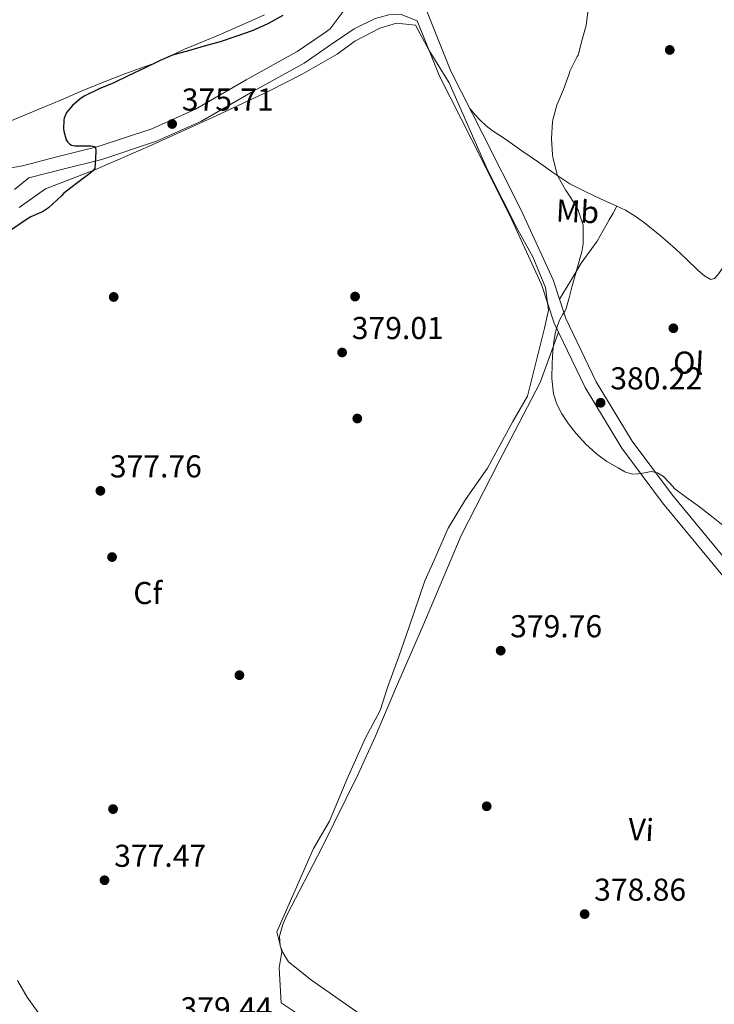
# Model space of a CAD drawing. Extents: x 553172 to 560059, y 701084 to 705766.
# Drawn here: x 556210 to 556431, y 702818 to 703130 of the extents above; entities that cross this region are included whole.
import ezdxf
from ezdxf.enums import TextEntityAlignment as Align

# ---------------------------------------------------------------- set-up
doc = ezdxf.new("R2010")
doc.units = 0
doc.header["$MEASUREMENT"] = 0
doc.linetypes.add('DGN Style 3', pattern=[110.795062, 79.13933, -31.655732])
for name, color, linetype in [('Nivel 17', 7, 'Continuous'), ('Nivel 21', 7, 'Continuous'), ('Nivel 35', 7, 'Continuous'), ('Nivel 36', 7, 'Continuous'), ('Nivel 37', 7, 'Continuous'), ('Nivel 4', 7, 'Continuous'), ('Nivel 41', 7, 'Continuous'), ('Nivel 5', 7, 'Continuous'), ('Nivel 57', 7, 'Continuous'), ('Nivel 7', 7, 'Continuous')]:
    doc.layers.add(name, color=color, linetype=linetype)
doc.styles.add('Style-arial', font='arial.shx', dxfattribs={"bigfont": 'arialbig.shx'})
doc.styles.add('Style-arialn', font='arialn.shx', dxfattribs={"bigfont": 'arialnbig.shx'})

# ---------------------------------------------------------------- blocks, each defined once
blk = doc.blocks.new('5PATER')
at = {"layer": 'Nivel 7', "linetype": 'Continuous', "lineweight": 0}
h = blk.add_hatch(color=53, dxfattribs=at)
edge = h.paths.add_edge_path()
edge.add_ellipse((0, 0), major_axis=(-1.095731442945027, -1.110710700472634), ratio=0.9994222409660316, start_angle=0, end_angle=360)
blk = doc.blocks.new('5PERFI_1')
at = {"layer": 'Nivel 17', "linetype": 'Continuous', "lineweight": 0}
h = blk.add_hatch(color=7, dxfattribs=at)
edge = h.paths.add_edge_path()
edge.add_arc((0, 0), 1.559999998246487, 315.0000000018422, 675.0000000018422)
blk = doc.blocks.new('5PERFI')
at = {"layer": 'Nivel 17', "color": 7, "linetype": 'Continuous', "lineweight": 0}
blk.add_blockref('5PERFI_1', (0, 0), dxfattribs=at)

msp = doc.modelspace()

# ---------------------------------------------------------------- linework, layer by layer
at = {"layer": 'Nivel 21', "color": 7, "linetype": 'Continuous', "lineweight": 0}
for points in [[(556314.5930000001, 703135.139, 376.407), (556308.8910000001, 703127.4510000001, 376.366), (556306.9280000001, 703126.1000000001, 376.311), (556298.413, 703120.283, 376.035), (556282.2790000001, 703111.325, 375.799), (556266.125, 703102.0109999999, 375.559), (556252.2749999999, 703095.8530000001, 375.267), (556235.273, 703090.179, 374.723), (556222.6240000001, 703087.048, 374.123), (556211.335, 703084.0819999999, 373.503), (556201.013, 703082.2779999999, 373.311), (556185.2110000001, 703080.314, 372.851), (556170.007, 703078.0860000001, 372.551), (556162.8260000001, 703075.6329999999, 372.475), (556159.798, 703074.4850000001, 372.423), (556159.108, 703074.1270000001, 372.416), (556145.993, 703069.2390000001, 372.067), (556135.645, 703065.479, 372.311), (556130.6200000001, 703064.5360000001, 371.912)], [(556336.4820000001, 703130.054, 377.702), (556343.558, 703112.4439999999, 378.591), (556353.7620000001, 703092.277, 379.151), (556365.842, 703068.325, 379.343), (556375.9110000001, 703046.513, 379.839), (556379.95, 703034.2509999999, 380.079), (556389.6799999999, 703013.7949999999, 379.807), (556401.354, 702994.5819999999, 379.567), (556414.2779999999, 702977.247, 379.327), (556433.365, 702954.19, 379.183), (556451.8360000001, 702929.994, 379.199), (556472.4909999999, 702906.645, 378.879), (556490.436, 702888.6840000001, 378.719), (556501.1699999999, 702878.4850000001, 378.687), (556505.7450000001, 702874.7309999999, 378.447), (556511.575, 702869.413, 378.223), (556522.7080000001, 702862.3870000001, 378.031), (556548.756, 702846.723, 377.679), (556575.4650000001, 702829.8740000001, 376.863), (556590.4380000001, 702821.5020000001, 376.415), (556604.219, 702812.2280000001, 376.303), (556612.5079999999, 702801.713, 376.127), (556619.058, 702792.193, 375.791), (556619.1300000001, 702792.027, 375.787)], [(556208.7490000001, 703076.5590000001, 373.463), (556213.361, 703080.2250000001, 373.564)]]:
    msp.add_polyline3d(points, dxfattribs=at)
at = {"layer": 'Nivel 21', "color": 7, "linetype": 'DGN Style 3', "lineweight": 0}
for points in [[(556213.361, 703080.2250000001, 373.564), (556223.673, 703082.935, 374.123), (556236.4569999999, 703086.0989999999, 374.723), (556253.8130000001, 703091.8910000001, 375.267), (556268.0530000001, 703098.223, 375.559), (556284.369, 703107.631, 375.799), (556300.645, 703116.6669999999, 376.035), (556309.3289999999, 703122.5989999999, 376.311), (556316.4809999999, 703127.523, 376.519), (556323.129, 703130.7309999999, 376.543), (556327.429, 703131.8870000001, 376.671), (556329.773, 703132.1229999999, 376.683), (556331.3929999999, 703131.987, 376.707), (556336.4820000001, 703130.054, 377.702)], [(556436.4650000001, 702956.655, 379.183), (556417.3929999999, 702979.6950000001, 379.327), (556404.6410000001, 702996.7990000001, 379.567), (556393.169, 703015.679, 379.807), (556383.6329999999, 703035.727, 380.079), (556379.601, 703047.967, 379.839), (556369.409, 703070.047, 379.343), (556357.297, 703094.0630000001, 379.151), (556347.169, 703114.0789999999, 378.591), (556339.537, 703133.071, 377.615)]]:
    msp.add_polyline3d(points, dxfattribs=at)
at = {"layer": 'Nivel 35', "color": 92, "linetype": 'DGN Style 3', "lineweight": 0}
for points in [[(556210.2209999999, 703070.9070000001, 380.291), (556218.6529999999, 703076.7790000001, 380.291), (556234.237, 703082.763, 380.371), (556251.2450000001, 703090.155, 380.611), (556272.7649999999, 703099.963, 381.187), (556289.629, 703107.8829999999, 381.395), (556299.9809999999, 703113.179, 381.555), (556311.085, 703119.4990000001, 381.763), (556316.669, 703123.595, 381.811), (556324.669, 703127.723, 381.699), (556329.869, 703129.291, 381.699), (556335.933, 703128.683, 381.699), (556340.2209999999, 703120.635, 381.747), (556346.605, 703110.331, 381.763), (556358.7490000001, 703082.8430000001, 381.907), (556368.381, 703063.787, 382.403), (556373.085, 703055.2590000001, 382.371)], [(556373.085, 703055.2590000001, 382.371), (556377.101, 703045.5150000001, 382.371), (556378.061, 703038.3630000001, 382.371), (556376.861, 703032.6510000001, 382.355), (556371.405, 703011.0349999999, 382.643), (556366.7490000001, 703003.0349999999, 382.643), (556358.781, 702988.283, 382.835), (556351.7409999999, 702978.3470000001, 382.835), (556346.317, 702969.227, 382.707), (556341.821, 702959.163, 382.691), (556338.9410000001, 702952.5549999999, 382.387), (556333.9169999999, 702937.9469999999, 382.035), (556330.669, 702928.619, 381.811), (556327.085, 702918.7790000001, 381.779), (556324.7649999999, 702911.419, 381.699), (556320.125, 702902.8430000001, 381.155), (556314.173, 702889.5630000001, 380.963), (556308.7010000001, 702876.395, 380.371), (556303.5970000001, 702867.7069999999, 380.179), (556291.9809999999, 702841.2749999999, 380.291), (556293.581, 702834.9550000001, 380.387), (556292.733, 702829.899, 380.803), (556293.3729999999, 702818.8430000001, 380.995), (556299.0689999999, 702815.067, 381.267)], [(556217.9010000001, 702813.531, 382.643), (556212.8289999999, 702820.571, 382.547), (556209.709, 702825.8670000001, 382.483)]]:
    msp.add_polyline3d(points, dxfattribs=at)
at = {"layer": 'Nivel 36', "color": 92, "linetype": 'Continuous', "lineweight": 0}
for points in [[(556288.0160000001, 703131.9380000001, 373.755), (556281.02, 703128.8160000001, 373.674), (556274.0160000001, 703125.7139999999, 373.595), (556268.3659999999, 703123.3630000001, 373.588), (556262.7039999999, 703121.0419999999, 373.579), (556257.848, 703118.76, 373.525), (556252.976, 703116.514, 373.467), (556248.3659999999, 703114.875, 373.41), (556243.744, 703113.2660000001, 373.355), (556236.6939999999, 703110.4880000001, 373.286), (556229.6799999999, 703107.618, 373.227), (556223.632, 703105.033, 373.179), (556217.584, 703102.45, 373.131), (556208.6980000001, 703098.7690000001, 373.059), (556199.824, 703095.058, 372.987), (556191.9550000001, 703091.557, 372.907), (556184.0959999999, 703088.034, 372.827), (556177.3840000001, 703085.122, 372.784), (556170.672, 703082.21, 372.747), (556162.824, 703078.74, 372.691), (556154.9920000001, 703075.2339999999, 372.619), (556150.504, 703073.1140000001, 372.519), (556146.0320000001, 703070.962, 372.411), (556143.959, 703070.256, 372.384)], [(556399.797, 703071.2690000001, 380.19), (556398.5959999999, 703071.8300000001, 380.185), (556394.6399999999, 703073.6499999999, 380.187), (556389.6769999999, 703075.898, 380.238), (556384.8319999999, 703078.3859999999, 380.251), (556379.8030000001, 703081.7069999999, 380.131), (556374.896, 703085.202, 379.995), (556369.6610000001, 703088.869, 379.883), (556364.432, 703092.5460000001, 379.771), (556360.2820000001, 703095.307, 379.804), (556358.294, 703096.783, 379.766), (556356.5120000001, 703098.466, 379.563), (556354.8670000001, 703100.2919999999, 379.244), (556353.2220000001, 703102.1170000001, 378.926)], [(556381.611, 703041.865, 379.959), (556385.038, 703047.5260000001, 380.225), (556388.4639999999, 703053.186, 380.491), (556391.031, 703056.71, 380.527), (556393.5519999999, 703060.2579999999, 380.475), (556395.4410000001, 703063.601, 380.541), (556397.328, 703066.946, 380.491), (556398.5619999999, 703069.108, 380.34), (556399.797, 703071.2690000001, 380.19)], [(556439.5279999999, 703068.1529999999, 380.429), (556439.0560000001, 703066.4820000001, 380.427), (556437.875, 703062.4709999999, 380.427), (556436.5120000001, 703058.514, 380.427), (556435.291, 703055.8670000001, 380.427), (556433.936, 703053.2820000001, 380.427), (556433.017, 703051.385, 380.419), (556431.808, 703049.5220000001, 380.411), (556430.72, 703048.4169999999, 380.411), (556429.568, 703048.0819999999, 380.411), (556427.5360000001, 703049.2650000001, 380.411), (556425.5519999999, 703050.9299999999, 380.411), (556421.9110000001, 703054.398, 380.418), (556418.352, 703057.81, 380.427), (556413.494, 703062.0050000001, 380.405), (556408.496, 703066.05, 380.347), (556405.6170000001, 703068.1769999999, 380.273), (556402.544, 703069.986, 380.203), (556399.797, 703071.2690000001, 380.19)], [(556334.517, 702803.979, 377.243), (556302.933, 702825.963, 377.355), (556295.621, 702831.8189999999, 377.259), (556293.8289999999, 702834.811, 377.163), (556293.0449999999, 702836.9070000001, 377.115), (556292.837, 702839.979, 377.019), (556293.845, 702843.6270000001, 376.923), (556295.1410000001, 702846.571, 376.891), (556306.1969999999, 702867.899, 377.083), (556317.781, 702891.307, 377.355), (556323.1570000001, 702903.163, 377.675), (556329.9410000001, 702919.0830000001, 378.731), (556338.277, 702938.2350000001, 379.339), (556350.4369999999, 702966.9070000001, 380.139), (556362.101, 702989.851, 380.555), (556375.4450000001, 703015.419, 380.395), (556381.3019999999, 703031.408, 380.041)]]:
    msp.add_polyline3d(points, dxfattribs=at)
at = {"layer": 'Nivel 4', "color": 30, "linetype": 'Continuous', "lineweight": 30, "elevation": 375, "flags": 128}
for points in [[(556293.8970000001, 703131.771), (556289.1129999999, 703129.131), (556284.1370000001, 703126.827), (556279.0009999999, 703125.0830000001), (556273.977, 703123.355), (556268.953, 703121.963)], [(556268.953, 703121.963), (556263.993, 703120.571), (556258.905, 703119.1470000001), (556254.969, 703117.4990000001), (556250.0090000001, 703115.0830000001), (556244.9850000001, 703112.747), (556240.2649999999, 703110.395), (556235.577, 703108.523), (556230.889, 703106.1710000001), (556229.5290000001, 703105.243), (556227.209, 703103.1950000001), (556225.2890000001, 703100.939), (556225.017, 703100.4110000001), (556224.5530000001, 703099.1470000001), (556224.4569999999, 703098.587), (556224.345, 703095.8189999999), (556224.4410000001, 703095.067), (556225.1769999999, 703092.2990000001), (556225.561, 703091.723), (556226.2490000001, 703091.003), (556226.8570000001, 703090.619), (556227.4809999999, 703090.4750000001), (556228.0090000001, 703090.459), (556233.017, 703090.459), (556234.217, 703090.1869999999), (556234.4410000001, 703089.675), (556234.521, 703089.067), (556234.521, 703088.4909999999), (556234.2490000001, 703083.1950000001), (556233.5449999999, 703082.395), (556232.6170000001, 703081.6270000001), (556228.3929999999, 703078.507), (556224.345, 703075.307), (556223.689, 703074.6030000001), (556219.513, 703070.7949999999), (556217.6089999999, 703069.483), (556217.081, 703069.3230000001), (556213.9450000001, 703067.915), (556211.9450000001, 703066.6669999999), (556207.8489999999, 703063.7550000001)]]:
    msp.add_lwpolyline(points, dxfattribs=at)
at = {"layer": 'Nivel 5', "color": 30, "linetype": 'Continuous', "lineweight": 0, "elevation": 380, "flags": 128}
for points in [[(556390.6969999999, 703133.6910000001), (556389.993, 703128.523), (556388.8090000001, 703124.1070000001), (556387.5290000001, 703119.1950000001), (556387.2250000001, 703118.7150000001), (556384.905, 703114.1070000001), (556384.729, 703113.595), (556382.8570000001, 703108.2990000001), (556380.7609999999, 703103.291), (556379.4650000001, 703098.619), (556379.385, 703097.979), (556379.081, 703092.7309999999), (556379.337, 703087.5150000001), (556379.577, 703086.267), (556380.889, 703081.3230000001), (556381.1129999999, 703080.7790000001), (556383.625, 703076.2509999999), (556384.057, 703075.6910000001), (556386.8729999999, 703071.307), (556387.3530000001, 703070.2990000001), (556389.0970000001, 703065.3230000001), (556389.145, 703064.683), (556389.0490000001, 703059.3230000001), (556388.665, 703056.811), (556388.169, 703055.051), (556386.7930000001, 703050.1070000001), (556385.619, 703046.0090000001), (556384.6140000001, 703042.2820000001), (556383.6089999999, 703038.5549999999), (556383.1540000001, 703037.7919999999), (556382.601, 703037.067), (556381.7039999999, 703035.337), (556380.953, 703033.531), (556380.3389999999, 703031.3759999999), (556379.929, 703029.179), (556379.5009999999, 703025.365), (556379.257, 703021.547), (556379.1939999999, 703016.7069999999), (556379.689, 703011.8670000001), (556380.719, 703008.5760000001), (556382.361, 703005.4990000001), (556384.493, 703002.2960000001), (556386.8570000001, 702999.291), (556389.926, 702995.898), (556393.2890000001, 702992.7949999999), (556396.6159999999, 702990.4280000001), (556400.1529999999, 702988.331), (556402.3330000001, 702987.061), (556404.6329999999, 702986.3630000001), (556406.584, 702986.4950000001), (556408.537, 702986.811), (556409.611, 702987.017), (556410.6810000001, 702987.1950000001), (556412.7039999999, 702986.794), (556414.585, 702985.595), (556416.419, 702983.6030000001), (556418.185, 702981.6910000001), (556421.868, 702978.994), (556425.5449999999, 702976.283)], [(556425.5449999999, 702976.283), (556430.327, 702972.6200000001), (556435.017, 702968.827)]]:
    msp.add_lwpolyline(points, dxfattribs=at)
at = {"layer": 'Nivel 57', "color": 92, "linetype": 'DGN Style 3', "lineweight": 0}
for points in [[(556299.0689999999, 702815.067, 381.267), (556293.3729999999, 702818.8430000001, 380.995), (556292.733, 702829.899, 380.803), (556293.581, 702834.9550000001, 380.387), (556291.9809999999, 702841.2749999999, 380.291), (556303.5970000001, 702867.7069999999, 380.179), (556308.7010000001, 702876.395, 380.371), (556314.173, 702889.5630000001, 380.963), (556320.125, 702902.8430000001, 381.155), (556324.7649999999, 702911.419, 381.699), (556327.085, 702918.7790000001, 381.779), (556330.669, 702928.619, 381.811), (556333.9169999999, 702937.9469999999, 382.035), (556338.9410000001, 702952.5549999999, 382.387), (556341.821, 702959.163, 382.691), (556346.317, 702969.227, 382.707), (556351.7409999999, 702978.3470000001, 382.835), (556358.781, 702988.283, 382.835), (556366.7490000001, 703003.0349999999, 382.643), (556371.405, 703011.0349999999, 382.643), (556376.861, 703032.6510000001, 382.355), (556378.061, 703038.3630000001, 382.371), (556377.101, 703045.5150000001, 382.371), (556373.085, 703055.2590000001, 382.371), (556368.381, 703063.787, 382.403), (556358.7490000001, 703082.8430000001, 381.907), (556346.605, 703110.331, 381.763), (556340.2209999999, 703120.635, 381.747), (556335.933, 703128.683, 381.699), (556329.869, 703129.291, 381.699), (556324.669, 703127.723, 381.699), (556316.669, 703123.595, 381.811), (556311.085, 703119.4990000001, 381.763), (556299.9809999999, 703113.179, 381.555), (556289.629, 703107.8829999999, 381.395), (556272.7649999999, 703099.963, 381.187), (556251.2450000001, 703090.155, 380.611), (556234.237, 703082.763, 380.371), (556218.6529999999, 703076.7790000001, 380.291), (556210.2209999999, 703070.9070000001, 380.291)], [(556209.709, 702825.8670000001, 382.483), (556212.8289999999, 702820.571, 382.547), (556217.9010000001, 702813.531, 382.643)]]:
    msp.add_polyline3d(points, dxfattribs=at)

# ---------------------------------------------------------------- block references
at = {"layer": 'Nivel 17', "color": 7, "linetype": 'Continuous', "lineweight": 0}
for p in [(556416.5490000001, 703120.797, 380.504), (556240.229, 703042.5249999999, 378.136), (556316.773, 703042.6529999999, 379.16), (556417.7010000001, 703032.605, 380.44), (556317.477, 703003.997, 378.968), (556239.717, 702960.0930000001, 377.624), (556280.101, 702922.6529999999, 377.816), (556240.037, 702880.2209999999, 377.304), (556358.5009999999, 702881.1170000001, 378.584)]:
    msp.add_blockref('5PERFI', p, dxfattribs=at)
at = {"layer": 'Nivel 7', "color": 53, "linetype": 'Continuous', "lineweight": 0}
for p in [(556258.7660000001, 703097.341, 375.712), (556312.6699999999, 703024.925, 379.008), (556394.622, 703008.9890000001, 380.216), (556236.014, 702981.085, 377.76), (556362.942, 702930.429, 379.76), (556237.3260000001, 702857.6769999999, 377.472), (556389.5660000001, 702846.9410000001, 378.864)]:
    msp.add_blockref('5PATER', p, dxfattribs=at)

# ---------------------------------------------------------------- texts
at = {"layer": 'Nivel 37', "color": 92, "linetype": 'Continuous', "lineweight": 0, "style": 'Style-arialn'}
for s, rotation, p in [('Mb', 357.0499999832935, (556387.3179714296, 703069.633865616, 380.007)), ('Ol', 357.0500000366367, (556422.5079192691, 703021.6536188165, 380.059)), ('Vi', 357.0499999832935, (556407.452412351, 702873.7399586204, 378.977))]:
    msp.add_text(s, height=7.000002, rotation=rotation, dxfattribs=at).set_placement(p, align=Align.MIDDLE_CENTER)
at = {"layer": 'Nivel 37', "color": 92, "linetype": 'Continuous', "lineweight": 0, "style": 'Style-arial'}
msp.add_text('Cf', height=7.000002, dxfattribs=at).set_placement((556251.0457929177, 702948.699001, 377.695), align=Align.MIDDLE_CENTER)
at = {"layer": 'Nivel 41', "color": 7, "linetype": 'Continuous', "lineweight": 0, "style": 'Style-arial'}
for s, p in [('375.71', (556261.8230000001, 703101.591, 375.712)), ('379.01', (556315.727, 703029.175, 379.008)), ('380.22', (556397.693, 703013.2390000001, 380.216)), ('377.76', (556239.024, 702985.335, 377.76)), ('379.76', (556365.952, 702934.679, 379.76)), ('377.47', (556240.3970000001, 702861.9269999999, 377.472)), ('378.86', (556392.5760000001, 702851.1910000001, 378.864)), ('379.44', (556261.44, 702813.591, 379.44))]:
    msp.add_text(s, height=7.000002, dxfattribs=at).set_placement(p)

doc.saveas('drawing.dxf')
